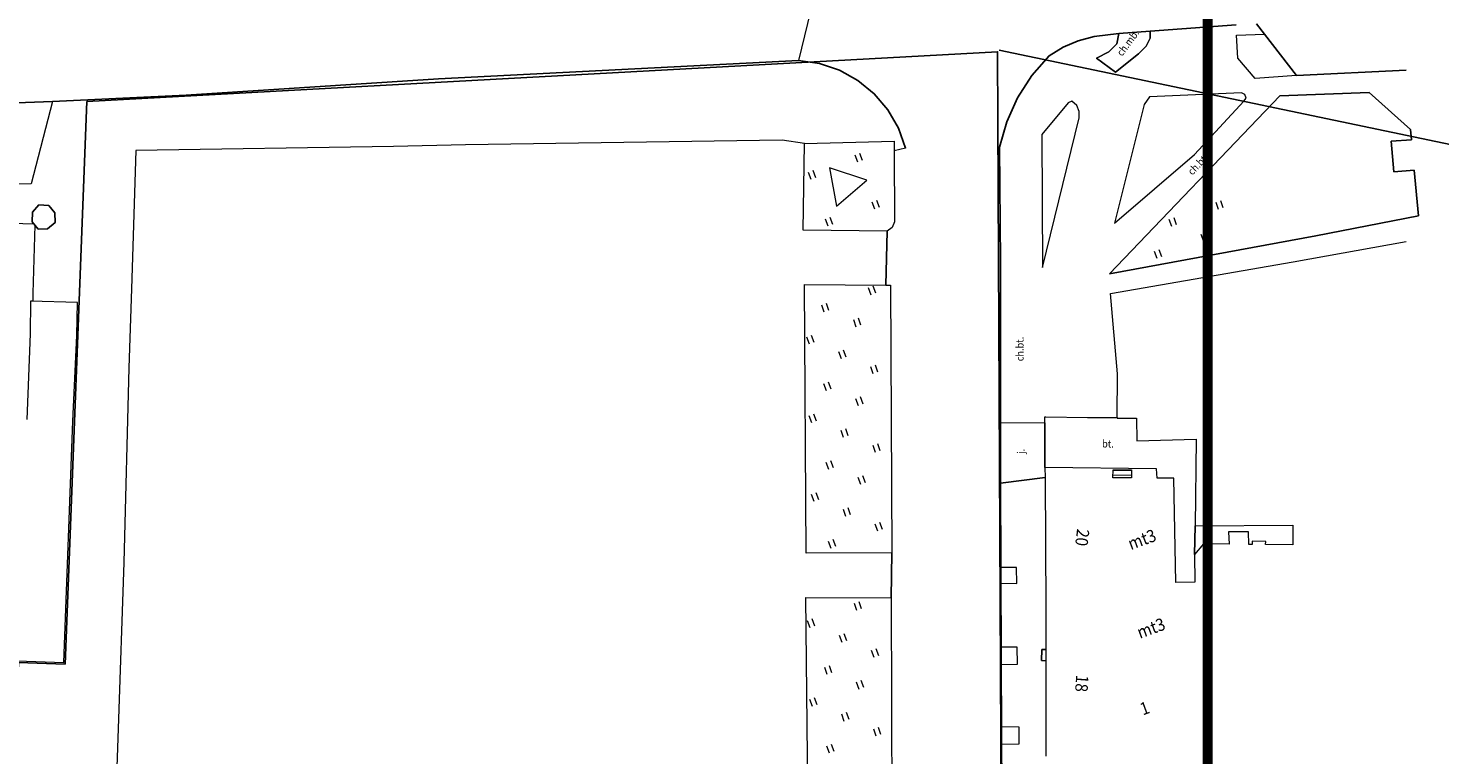
# Model space of a CAD drawing. Units: millimetres. Extents: x 2851 to 5215, y 1178 to 2080.
# Drawn here: x 3383 to 3667, y 1774 to 1920 of the extents above; entities that cross this region are included whole.
import ezdxf
from ezdxf.enums import TextEntityAlignment as Align

# ---------------------------------------------------------------- set-up
doc = ezdxf.new("R2010")
doc.units = ezdxf.units.MM
doc.linetypes.add('ACAD_ISO10W100', pattern=[18, 12, -3, 0, -3])
for name, color, linetype in [('.GRAWERKA', 7, 'Continuous'), ('.ULICE 0.9', 7, 'Continuous'), ('238-Punkt adresowy budynku', 7, 'Continuous'), ('312-Numer ewidencyjny budynku-Atr124', 7, 'Continuous'), ('320-część budynku wyodrębniona ze względu na liczbę kondygnacji naziemnych (powierzchnia)', 7, 'Continuous'), ('352-schody (powierzchnia)', 7, 'Continuous'), ('chodnik (powierzchnia)', 7, 'Continuous'), ('chodnik (powierzchnia)-Atr17', 7, 'Continuous'), ('jezdnia (powierzchnia)', 7, 'Continuous'), ('jezdnia (powierzchnia)-Atr17', 7, 'Continuous'), ('krawężnik (linia)', 7, 'Continuous'), ('plac (powierzchnia)', 7, 'Continuous'), ('plac (powierzchnia)-Atr17', 7, 'Continuous'), ('trawnik (powierzchnia)', 7, 'Continuous'), ('trawnik (powierzchnia) - symbol', 7, 'Continuous')]:
    doc.layers.add(name, color=color, linetype=linetype)
doc.layers.add('_KONKURS_Obiekty_do_likwidacji', color=1, linetype='ACAD_ISO10W100', lineweight=13)
doc.styles.get("Standard").update_dxf_attribs({"font": 'arial.ttf'})

# ---------------------------------------------------------------- blocks, each defined once
blk = doc.blocks.new('TU04')
at = {"color": 0, "linetype": 'Continuous', "lineweight": 13}
for p, q in [((0, 0), (0, 0.75)), ((0.5, 0), (0.5, 0.75))]:
    blk.add_line(p, q, dxfattribs=at)

msp = doc.modelspace()

# ---------------------------------------------------------------- linework, layer by layer
at = {"layer": '.GRAWERKA'}
msp.add_lwpolyline([(3559.65, 1896.2), (3558.21, 1900.19), (3556.1, 1903.87), (3553.35, 1907.08), (3550.07, 1909.78), (3546.38, 1911.84), (3542.35, 1913.18), (3538.16, 1913.79), (3465.84, 1910.14), (3415.18, 1906.82), (3388.36, 1905.56), (3341.41, 1903.85)], dxfattribs=at)
at = {"layer": '.ULICE 0.9', "color": 6}
msp.add_lwpolyline([(3395.26, 1905.59), (3390.89, 1792.65), (3381.5, 1792.99), (3379.87, 1748.44), (3371.03, 1588.45), (3363.96, 1361.13), (3580.69, 1377.97), (3578.11, 1915.57)], close=True, dxfattribs=at)
msp.add_lwpolyline([(3578.41, 1915.88), (3724.7, 1885.33)], dxfattribs=at)
at = {"layer": '320-część budynku wyodrębniona ze względu na liczbę kondygnacji naziemnych (powierzchnia)', "lineweight": 18, "flags": 128}
for points in [[(3383.95, 1865.51), (3383.85, 1858.91)], [(3393.4, 1865.23), (3383.95, 1865.51)], [(3393.21, 1858.63), (3393.4, 1865.23)], [(3383.85, 1858.91), (3383.21, 1841.73)], [(3392.44, 1841.4), (3393.21, 1858.63)], [(3390.6, 1792.96), (3392.44, 1841.4)], [(3381.22, 1793.3), (3390.6, 1792.96)]]:
    msp.add_lwpolyline(points, dxfattribs=at)
at = {"layer": '352-schody (powierzchnia)', "lineweight": 18, "flags": 128}
for points in [[(3604.99, 1831.65), (3605, 1830.01), (3601.28, 1830.03), (3601.3, 1831.66)], [(3604.99, 1831.65), (3605, 1830.01), (3601.28, 1830.03), (3601.3, 1831.66)], [(3587.81, 1795.59), (3587.81, 1793.32), (3586.93, 1793.34), (3586.99, 1795.57)], [(3587.81, 1795.59), (3587.81, 1793.32), (3586.93, 1793.34), (3586.99, 1795.57)]]:
    msp.add_lwpolyline(points, close=True, dxfattribs=at)
for points in [[(3604.99, 1831.48), (3601.3, 1831.54)], [(3604.99, 1830.48), (3601.29, 1830.54)]]:
    msp.add_lwpolyline(points, dxfattribs=at)
at = {"layer": '_KONKURS_Obiekty_do_likwidacji', "linetype": 'ByBlock', "const_width": 2}
msp.add_lwpolyline([(3620.3, 1316.36), (2900.3, 1316.36), (2900.3, 2036.36), (3620.3, 2036.36)], close=True, dxfattribs=at)
at = {"layer": 'chodnik (powierzchnia)', "lineweight": 18}
for points in [[(3625.99, 1920.99), (3608.74, 1919.71), (3608.77, 1918.29), (3607.95, 1916.65), (3606.4, 1915.11), (3601.78, 1911.44), (3597.98, 1914.26), (3600.45, 1915.53), (3602.07, 1917.12), (3602.48, 1919.25), (3597.49, 1918.64), (3594.31, 1917.78), (3591.3, 1916.46), (3588.5, 1914.74), (3584.99, 1910.77), (3582.12, 1906.33), (3579.95, 1901.49), (3578.51, 1896.41), (3578.67, 1873.54), (3578.68, 1841.13), (3587.59, 1841.09), (3587.6, 1842.3), (3587.81, 1842.3), (3596.17, 1842.14), (3601.24, 1842.16), (3602.15, 1842.15), (3602.17, 1850.89), (3600.79, 1867.02), (3637.43, 1873.38), (3660.13, 1877.48)], [(3660.13, 1911.84), (3638.1, 1910.81), (3629.85, 1910.2), (3626.33, 1914.3), (3626.1, 1918.88), (3631.72, 1919.08), (3630.09, 1921.19)]]:
    msp.add_lwpolyline(points, dxfattribs=at)
at = {"layer": 'chodnik (powierzchnia)', "lineweight": 18, "flags": 128}
for points in [[(3602.48, 1919.25), (3608.74, 1919.71), (3608.77, 1918.29), (3607.95, 1916.65), (3606.4, 1915.11), (3601.78, 1911.44), (3597.98, 1914.26), (3600.45, 1915.53), (3602.07, 1917.12)], [(3592.27, 1905.3), (3587.02, 1898.93), (3587.13, 1872.24), (3594.46, 1902.27), (3594.52, 1903.56), (3594.01, 1904.78), (3593, 1905.63)], [(3652.69, 1907.39), (3634.77, 1906.7), (3600.59, 1871.01), (3642.03, 1878.58), (3662.66, 1882.61), (3661.78, 1891.78), (3657.69, 1891.48), (3657.17, 1897.62), (3661.2, 1897.91), (3661, 1899.95)], [(3608.64, 1906.53), (3607.52, 1905), (3601.58, 1881.12), (3617.63, 1894.93), (3622.69, 1900.38), (3627.57, 1905.62), (3628, 1906.24), (3627.79, 1906.98), (3627.11, 1907.32)], [(3617.79, 1820.42), (3637.38, 1820.53), (3637.39, 1816.6), (3631.92, 1816.64), (3631.99, 1817.28), (3629.21, 1817.35), (3629.21, 1816.67), (3628.59, 1816.68), (3628.46, 1819.23), (3624.46, 1819.17), (3624.63, 1816.72), (3619.44, 1816.76), (3617.64, 1814.64)]]:
    msp.add_lwpolyline(points, close=True, dxfattribs=at)
for points in [[(3341.41, 1903.85), (3388.36, 1905.56), (3384.06, 1889.02), (3322.71, 1887.99)], [(3378.05, 1881.24), (3384.57, 1881.05), (3384.8, 1880.77), (3384.42, 1867.13), (3384.38, 1865.49), (3383.95, 1865.51), (3383.85, 1858.91), (3383.21, 1841.73)], [(3579, 1761.43), (3578.93, 1776.59), (3582.44, 1776.62), (3582.46, 1779.99), (3578.91, 1780.03), (3578.85, 1792.6), (3582.08, 1792.61), (3582.05, 1796.07), (3578.85, 1796.05), (3578.77, 1808.9), (3581.96, 1808.85), (3581.92, 1812.03), (3578.76, 1812.01), (3578.68, 1828.95), (3587.64, 1830.12), (3587.81, 1803.75), (3587.81, 1795.59), (3586.99, 1795.57), (3586.93, 1793.34), (3587.81, 1793.32), (3587.81, 1774.15)]]:
    msp.add_lwpolyline(points, dxfattribs=at)
at = {"layer": 'jezdnia (powierzchnia)', "lineweight": 18}
for points in [[(3544.73, 1941.09), (3538.16, 1913.79), (3542.35, 1913.18), (3546.38, 1911.84), (3550.07, 1909.78), (3553.35, 1907.08), (3556.1, 1903.87), (3558.21, 1900.19), (3559.65, 1896.2), (3557.34, 1895.64), (3557.4, 1881.39), (3556.92, 1880.26), (3555.92, 1879.55), (3555.64, 1868.74), (3556.6, 1868.73), (3556.86, 1815.01), (3556.75, 1805.92), (3556.96, 1742.09)], [(3579.02, 1757.76), (3578.93, 1776.59), (3578.91, 1780.03), (3578.85, 1792.6), (3578.85, 1796.05), (3578.77, 1808.9), (3578.76, 1812.01), (3578.68, 1828.95), (3578.68, 1841.13), (3578.67, 1873.54), (3578.51, 1896.41), (3579.95, 1901.49), (3582.12, 1906.33), (3584.99, 1910.77), (3588.5, 1914.74), (3591.3, 1916.46), (3594.31, 1917.78), (3597.49, 1918.64), (3602.48, 1919.25), (3602.07, 1917.12), (3600.45, 1915.53), (3597.98, 1914.26), (3601.78, 1911.44), (3606.4, 1915.11), (3607.95, 1916.65), (3608.77, 1918.29), (3608.74, 1919.71), (3625.99, 1920.99)]]:
    msp.add_lwpolyline(points, dxfattribs=at)
at = {"layer": 'jezdnia (powierzchnia)', "lineweight": 18, "flags": 128}
msp.add_lwpolyline([(3587.59, 1841.09), (3587.62, 1832.11), (3587.64, 1830.12), (3578.68, 1828.95), (3578.68, 1841.13)], close=True, dxfattribs=at)
at = {"layer": 'krawężnik (linia)', "lineweight": 25}
for points in [[(3625.99, 1920.99), (3608.74, 1919.71), (3602.48, 1919.25), (3597.49, 1918.64), (3594.31, 1917.78), (3591.3, 1916.46), (3588.5, 1914.74), (3584.99, 1910.77), (3582.12, 1906.33), (3579.95, 1901.49), (3578.51, 1896.41), (3578.67, 1873.54), (3578.68, 1841.13), (3578.68, 1828.95), (3578.76, 1812.01), (3578.77, 1808.9), (3578.85, 1796.05), (3578.85, 1792.6), (3578.91, 1780.03), (3578.93, 1776.59), (3579, 1761.43)], [(3660.13, 1911.84), (3638.1, 1910.81), (3631.72, 1919.08), (3630.09, 1921.19)]]:
    msp.add_lwpolyline(points, dxfattribs=at)
at = {"layer": 'krawężnik (linia)', "lineweight": 25, "flags": 128}
for points in [[(3538.16, 1913.79), (3465.84, 1910.14), (3415.18, 1906.82), (3388.36, 1905.56), (3341.41, 1903.85)], [(3538.16, 1913.79), (3542.35, 1913.18), (3546.38, 1911.84), (3550.07, 1909.78), (3553.35, 1907.08), (3556.1, 1903.87), (3558.21, 1900.19), (3559.65, 1896.2)]]:
    msp.add_lwpolyline(points, dxfattribs=at)
msp.add_lwpolyline([(3385.63, 1884.8), (3387.58, 1884.7), (3388.83, 1883.24), (3388.88, 1881.26), (3387.36, 1880.04), (3385.48, 1879.95), (3384.26, 1881.42), (3384.33, 1883.39)], close=True, dxfattribs=at)
at = {"layer": 'plac (powierzchnia)', "lineweight": 18, "flags": 128}
msp.add_lwpolyline([(3540.3, 1742.18), (3539.61, 1806.04), (3556.75, 1805.92), (3556.86, 1815.01), (3539.71, 1814.91), (3539.37, 1868.84), (3555.64, 1868.74), (3555.92, 1879.55), (3539.05, 1879.73), (3539.32, 1897.16), (3534.87, 1897.81), (3471.29, 1896.86), (3456.81, 1896.51), (3405.05, 1895.73), (3404.19, 1867.99), (3403.66, 1852.12), (3402.65, 1813.06), (3401.55, 1779.74), (3400.86, 1760.23)], dxfattribs=at)
msp.add_lwpolyline([(3587.81, 1842.3), (3596.17, 1842.14), (3601.24, 1842.16), (3602.15, 1842.15), (3602.15, 1841.98), (3606.01, 1841.98), (3606.1, 1837.48), (3617.96, 1837.77), (3617.79, 1820.42), (3617.64, 1814.64), (3617.71, 1809.08), (3613.89, 1809.05), (3613.49, 1829.96), (3610.16, 1829.98), (3610.04, 1831.87), (3587.62, 1832.11), (3587.59, 1841.09), (3587.6, 1842.3)], close=True, dxfattribs=at)
at = {"layer": 'trawnik (powierzchnia)', "lineweight": 18, "flags": 128}
for points in [[(3652.69, 1907.39), (3661, 1899.95), (3661.2, 1897.91), (3657.17, 1897.62), (3657.69, 1891.48), (3661.78, 1891.78), (3662.66, 1882.61), (3642.03, 1878.58), (3600.59, 1871.01), (3634.77, 1906.7)], [(3557.32, 1897.63), (3557.34, 1895.64), (3557.4, 1881.39), (3556.92, 1880.26), (3555.92, 1879.55), (3539.05, 1879.73), (3539.32, 1897.16)], [(3544.34, 1892.25), (3545.8, 1884.58), (3551.87, 1889.76)], [(3555.64, 1868.74), (3556.6, 1868.73), (3556.86, 1815.01), (3539.71, 1814.91), (3539.37, 1868.84)], [(3556.75, 1805.92), (3556.96, 1742.09), (3540.3, 1742.18), (3539.61, 1806.04)]]:
    msp.add_lwpolyline(points, close=True, dxfattribs=at)

# ---------------------------------------------------------------- block references
at = {"layer": 'trawnik (powierzchnia) - symbol', "lineweight": 18, "xscale": 2, "yscale": 2, "zscale": 2, "rotation": 20.08197748114253}
for p in [(3550.04, 1893.37), (3540.65, 1889.94), (3553.47, 1883.98), (3622.5, 1883.89), (3544.08, 1880.54), (3613.11, 1880.46), (3619.52, 1877.48), (3610.13, 1874.05), (3552.71, 1866.73), (3543.32, 1863.29), (3549.73, 1860.31), (3540.34, 1856.88), (3546.75, 1853.9), (3553.16, 1850.92), (3543.77, 1847.49), (3550.18, 1844.51), (3540.79, 1841.08), (3547.2, 1838.1), (3553.62, 1835.12), (3544.23, 1831.68), (3550.64, 1828.71), (3541.25, 1825.27), (3547.66, 1822.29), (3554.07, 1819.31), (3544.68, 1815.88), (3549.87, 1803.38), (3540.47, 1799.95), (3546.89, 1796.97), (3553.3, 1793.99), (3543.91, 1790.56), (3550.32, 1787.58), (3540.93, 1784.14), (3547.34, 1781.16), (3553.76, 1778.18), (3544.36, 1774.75)]:
    msp.add_blockref('TU04', p, dxfattribs=at)

# ---------------------------------------------------------------- texts
at = {"layer": '238-Punkt adresowy budynku', "lineweight": 25, "oblique": 15, "width": 0.9}
for s, rotation, p in [('20', 263.434, (3593.88, 1818.19)), ('18', 266.053, (3593.79, 1788.84))]:
    msp.add_text(s, height=2.5, rotation=rotation, dxfattribs=at).set_placement(p, align=Align.CENTER)
at = {"layer": '312-Numer ewidencyjny budynku-Atr124', "oblique": 15, "width": 0.9}
for s, p in [('mt3', (3607.53, 1816.5)), ('mt3', (3609.35, 1798.7)), ('1', (3608.07, 1782.62))]:
    msp.add_text(s, height=2.5, rotation=20.082, dxfattribs=at).set_placement(p, align=Align.CENTER)
at = {"layer": 'chodnik (powierzchnia)-Atr17', "oblique": 15, "width": 0.9}
for s, rotation, p in [('ch.mb.', 53.217, (3603.1, 1914.54)), ('ch.bt.', 46.232, (3617.21, 1890.67)), ('ch.bt.', 46.232, (3617.21, 1890.67)), ('ch.bt.', 46.232, (3617.21, 1890.67)), ('ch.bt.', 46.232, (3617.21, 1890.67)), ('ch.bt.', 90.014, (3583.33, 1853.44)), ('ch.bt.', 90.014, (3583.33, 1853.44)), ('ch.bt.', 90.014, (3583.33, 1853.44)), ('ch.bt.', 90.014, (3583.33, 1853.44))]:
    msp.add_text(s, height=1.5, rotation=rotation, dxfattribs=at).set_placement(p)
at = {"layer": 'jezdnia (powierzchnia)-Atr17', "oblique": 15, "width": 0.9}
msp.add_text('j.', height=1.5, rotation=90.153, dxfattribs=at).set_placement((3583.55, 1834.84))
at = {"layer": 'plac (powierzchnia)-Atr17', "oblique": 15, "width": 0.9}
msp.add_text('bt.', height=1.5, rotation=359.4, dxfattribs=at).set_placement((3599.09, 1836.13))

doc.saveas('drawing.dxf')
